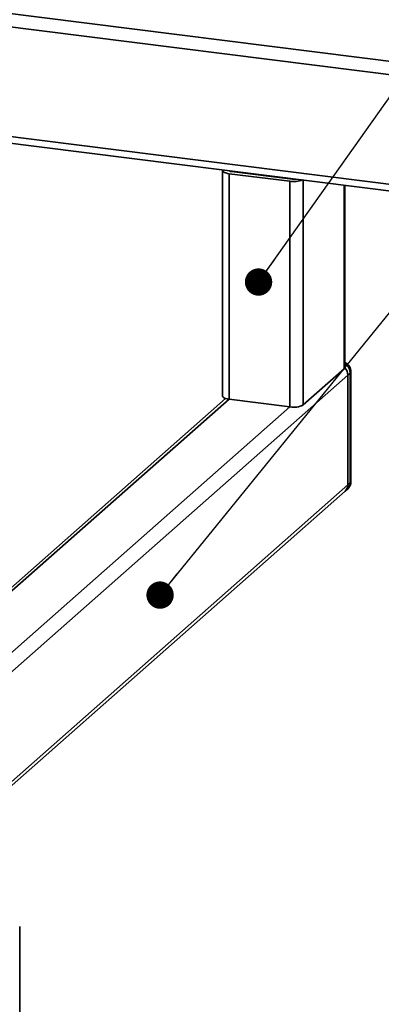
# Paper-space layout 'Blatt1' of a CAD drawing. Units: millimetres. Extents: x 0 to 5940, y 0 to 4200.
# Drawn here: x 4753 to 4859, y 2097 to 2385 of the extents above; entities that cross this region are included whole.
import ezdxf

# ---------------------------------------------------------------- set-up
doc = ezdxf.new("R2010")
doc.units = ezdxf.units.MM
doc.layers.add('1', color=7, linetype='Continuous')
doc.dimstyles.new('SLDDIMSTYLE2', dxfattribs={"dimtxt": 0.18, "dimasz": 8, "dimexe": 0, "dimexo": 0.0625, "dimgap": 0, "dimtad": 0, "dimtih": 1, "dimtoh": 1, "dimdec": 0, "dimrnd": 1e-09, "dimzin": 0, "dimdsep": 46, "dimtxsty": 'Standard', "dimblk1": 'DOT', "dimblk2": 'DOT', "dimsah": 1, "dimcen": 0.09, "dimadec": 0, "dimazin": 0, "dimtfac": 8, "dimtdec": 0, "dimtofl": 0, "dimtmove": 0, "dimatfit": 3, "dimldrblk": 'DOT', "dimfxl": 1, "dimfrac": 2, "dimtolj": 1, "dimtzin": 0, "dimarcsym": 0})

# ---------------------------------------------------------------- blocks, each defined once
blk = doc.blocks.new('_DOT')
at = {"color": 0, "linetype": 'ByBlock', "lineweight": -2}
blk.add_line((-0.5, 0), (-1, 0), dxfattribs=at)
at = {"color": 0, "linetype": 'ByBlock', "const_width": 0.5}
blk.add_lwpolyline([(-0.25, 0, 1), (0.25, 0, 1)], format="xyb", close=True, dxfattribs=at)

psp = doc.layouts.new('Blatt1')

# ---------------------------------------------------------------- linework, layer by layer
at = {"color": 7, "linetype": 'Continuous', "lineweight": 35, "ltscale": 10}
for p, q in [((4671.89, 2396.74), (5261.72, 2322.42)), ((4678.36, 2392.02), (5257.86, 2319.01)), ((4671.25, 2360.86), (5226.05, 2290.97)), ((4672.14, 2358.8), (5224.11, 2289.25)), ((4812.53, 2340.93), (4812.53, 2274.93)), ((4814.47, 2339.99), (4832.24, 2337.75)), ((4814.47, 2273.99), (4814.47, 2339.99)), ((4814.6, 2340.81), (4814.6, 2340.85)), ((4815.18, 2340.61), (4832.95, 2338.38)), ((4826.62, 2339.17), (4826.62, 2339.33)), ((4827.91, 2339.01), (4827.91, 2339.17)), ((4832.24, 2271.76), (4832.24, 2337.75)), ((4836.11, 2272.34), (4836.11, 2338.14)), ((4848.13, 2282.94), (4848.13, 2336.62)), ((4848.32, 2283.29), (4848.32, 2336.6)), ((4848.13, 2282.94), (4836.11, 2272.34)), ((4849.9, 2281.67), (4849.19, 2281.05)), ((4849.9, 2249.61), (4849.9, 2281.67)), ((4850.09, 2249.97), (4850.09, 2282.02)), ((4750.25, 2193.79), (4849.19, 2281.05)), ((4849.19, 2248.99), (4849.19, 2281.05)), ((4813.4, 2274.22), (4748, 2216.54)), ((4748.47, 2215.79), (4814.47, 2273.99)), ((4814.47, 2273.99), (4832.24, 2271.76)), ((4750.25, 2199.44), (4832.24, 2271.76)), ((4849.19, 2248.99), (4849.9, 2249.61)), ((4746.44, 2158.37), (4849.19, 2248.99)), ((4746.65, 2157.39), (4848.37, 2247.09)), ((4848.37, 2247.09), (4849.08, 2247.72)), ((4753.18, 2091.49), (4753.18, 2119.78))]:
    psp.add_line(p, q, dxfattribs=at)
at = {"color": 7, "linetype": 'Continuous', "lineweight": 35, "ltscale": 10, "flags": 128}
for points in [[(4812.58, 2341.1), (4812.57, 2341.09), (4812.53, 2340.9), (4812.61, 2340.7), (4812.8, 2340.52), (4813.09, 2340.35), (4813.48, 2340.2), (4813.94, 2340.08), (4814.47, 2339.99)], [(4848.13, 2282.94), (4848.28, 2283.13), (4848.32, 2283.29)], [(4850.09, 2282.02), (4850.05, 2281.86), (4849.9, 2281.67)], [(4812.53, 2274.93), (4812.53, 2274.9), (4812.61, 2274.7), (4812.8, 2274.52), (4813.09, 2274.35), (4813.48, 2274.2), (4813.94, 2274.08), (4814.47, 2273.99)], [(4850.09, 2249.97), (4850.05, 2249.8), (4849.9, 2249.61)]]:
    psp.add_lwpolyline(points, dxfattribs=at)
at = {"color": 7, "linetype": 'Continuous', "lineweight": 35, "ltscale": 100}
for centre, radius, start, end in [((4815.16, 2341.5), 0.886, 226.8462, 271.0743), ((4833.34, 2344.21), 6.55, 260.3732, 292.7457), ((4833.3, 2341.02), 2.67, 262.4037, 282.7432), ((4847.09, 2282.02), 3, 0, 65.7484), ((4846.62, 2281.61), 3.28, 1.0979, 58.6627), ((4845.96, 2281), 3.23, 0.8491, 43.2645), ((4845.95, 2280.99), 3.24, 0.946, 43.1675), ((4833.35, 2277.56), 5.91, 259.2261, 297.8883), ((4847.09, 2249.97), 3, 311.4096, 0), ((4847.4, 2249.57), 2.5, 312.158, 0.9777), ((4846.69, 2248.95), 2.5, 312.158, 0.9777)]:
    psp.add_arc(centre, radius, start, end, dxfattribs=at)

# ---------------------------------------------------------------- leaders
at = {"layer": '1', "ltscale": 10}
for points in [[(4823.05, 2308.29), (4979.47, 2529.1)], [(4794.24, 2216.71), (4979.47, 2444.64)]]:
    psp.add_leader(points, dimstyle='SLDDIMSTYLE2', dxfattribs=at)

doc.saveas('drawing.dxf')
